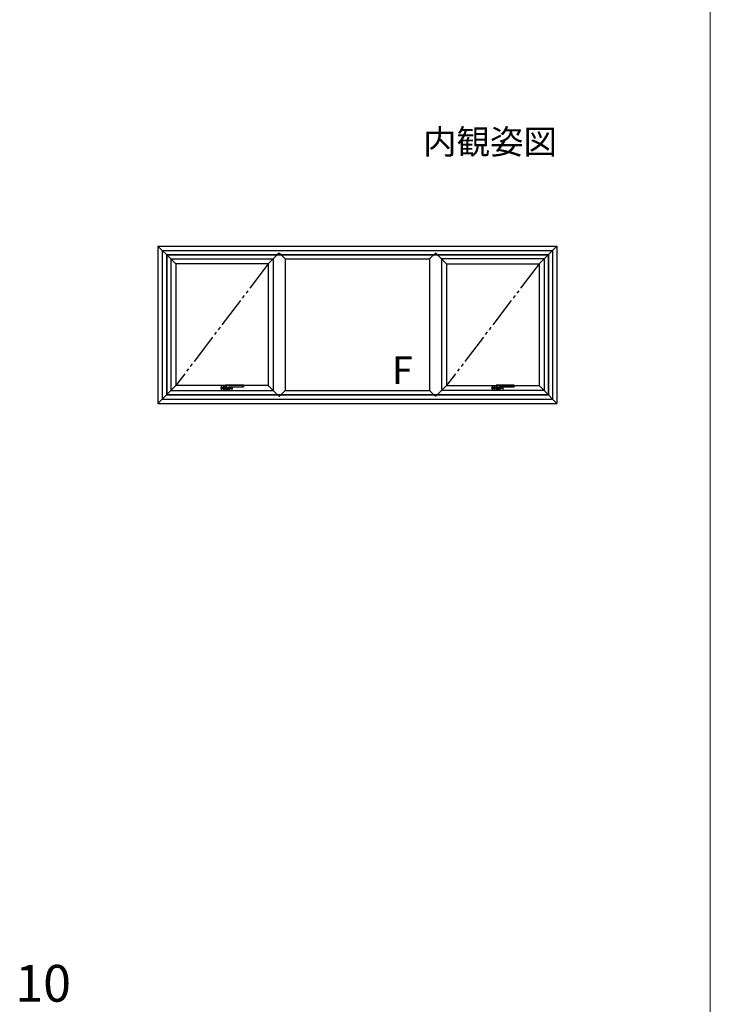
# Model space of a CAD drawing. Extents: x 0 to 1050, y 0 to 1566.
# Drawn here: x 825 to 1050, y 465 to 786 of the extents above; entities that cross this region are included whole.
import ezdxf
from ezdxf.enums import TextEntityAlignment as Align

# ---------------------------------------------------------------- set-up
doc = ezdxf.new("R2010")
doc.units = 0
for name, pattern in [('HIDDEN', [9.525, 6.35, -3.175]), ('PHANTOM2', [31.75, 15.875, -3.175, 3.175, -3.175, 3.175, -3.175]), ('YDIVIDE_1', [15, 10, -1, 1, -1, 1, -1])]:
    doc.linetypes.add(name, pattern=pattern)
for name, color, linetype, lineweight in [('USER1', 3, 'CONTINUOUS', 13), ('YKK_A1', 4, 'CONTINUOUS', 30), ('YKK_D', 6, 'CONTINUOUS', 13), ('YKK_ZWAK', 7, 'CONTINUOUS', 30)]:
    doc.layers.add(name, color=color, linetype=linetype, lineweight=lineweight)
doc.styles.add('text-b', font='txt')

msp = doc.modelspace()

# ---------------------------------------------------------------- linework, layer by layer
at = {"layer": 'YKK_A1'}
for p, q in [((869.9, 712), (874.1, 707.8)), ((869.9, 712), (1000, 712)), ((869.9, 712), (869.9, 660.7)), ((871.3, 710.6), (871.3, 662.1)), ((871.3, 710.6), (998.6, 710.6)), ((909.4, 709.7), (908.93, 709.22)), ((909.4, 709.7), (909.5, 709.7)), ((909.5, 709.7), (909.98, 709.22)), ((960.4, 709.7), (959.93, 709.22)), ((960.5, 709.7), (960.4, 709.7)), ((960.5, 709.7), (960.97, 709.22)), ((1000, 712), (995.8, 707.8)), ((998.6, 710.6), (998.6, 662.1)), ((1000, 712), (1000, 660.7)), ((872.68, 709.22), (872.68, 663.47)), ((872.68, 709.22), (997.22, 709.22)), ((872.8, 709.1), (872.8, 663.6)), ((872.8, 709.1), (997.1, 709.1)), ((874.1, 707.8), (875.7, 706.2)), ((874.1, 707.8), (907.5, 707.8)), ((874.1, 707.8), (874.1, 664.9)), ((907.5, 707.8), (905.9, 706.2)), ((908.8, 709.1), (907.5, 707.8)), ((907.5, 707.8), (907.5, 664.9)), ((910.1, 709.1), (911.4, 707.8)), ((911.4, 707.8), (958.5, 707.8)), ((911.4, 707.8), (911.4, 664.9)), ((959.8, 709.1), (958.5, 707.8)), ((958.5, 707.8), (958.5, 664.9)), ((961.1, 709.1), (962.4, 707.8)), ((962.4, 707.8), (964, 706.2)), ((995.8, 707.8), (962.4, 707.8)), ((962.4, 707.8), (962.4, 664.9)), ((995.8, 707.8), (994.2, 706.2)), ((995.8, 707.8), (995.8, 664.9)), ((997.1, 709.1), (997.1, 663.6)), ((997.22, 709.22), (997.22, 663.47)), ((905.9, 706.2), (875.7, 706.2)), ((875.7, 706.2), (875.7, 666.5)), ((905.9, 706.2), (905.9, 666.5)), ((964, 706.2), (994.2, 706.2)), ((964, 706.2), (964, 666.5)), ((994.2, 706.2), (994.2, 666.5)), ((869.9, 660.7), (874.1, 664.9)), ((874.1, 664.9), (875.7, 666.5)), ((874.1, 664.9), (907.5, 664.9)), ((905.9, 666.5), (875.7, 666.5)), ((890.3, 665.75), (894.3, 665.75)), ((890.55, 666.4), (890.55, 665.1)), ((891.78, 666.45), (890.6, 666.45)), ((890.6, 665.05), (894, 665.05)), ((890.8, 665.75), (893.8, 665.75)), ((891.05, 665.5), (891.05, 666)), ((891.38, 665.05), (891.38, 666.43)), ((891.75, 666.05), (891.75, 665.75)), ((897.75, 666.69), (891.89, 666.69)), ((892.3, 664.79), (892.3, 666.81)), ((893.23, 665.05), (893.23, 666.09)), ((893.25, 666.09), (897.75, 666.09)), ((893.55, 665.5), (893.55, 666)), ((894.05, 666.09), (894.05, 665.1)), ((897.8, 666.64), (897.8, 666.14)), ((907.5, 664.9), (905.9, 666.5)), ((908.8, 663.6), (907.5, 664.9)), ((910.1, 663.6), (911.4, 664.9)), ((911.4, 664.9), (958.5, 664.9)), ((959.8, 663.6), (958.5, 664.9)), ((961.1, 663.6), (962.4, 664.9)), ((962.4, 664.9), (964, 666.5)), ((995.8, 664.9), (962.4, 664.9)), ((964, 666.5), (994.2, 666.5)), ((978.6, 665.75), (982.6, 665.75)), ((978.85, 666.4), (978.85, 665.1)), ((980.08, 666.45), (978.9, 666.45)), ((978.9, 665.05), (982.3, 665.05)), ((979.1, 665.75), (982.1, 665.75)), ((979.35, 665.5), (979.35, 666)), ((979.68, 665.05), (979.68, 666.43)), ((980.05, 666.05), (980.05, 665.75)), ((986.05, 666.69), (980.19, 666.69)), ((980.6, 664.79), (980.6, 666.81)), ((981.53, 665.05), (981.53, 666.09)), ((981.55, 666.09), (986.05, 666.09)), ((981.85, 665.5), (981.85, 666)), ((982.35, 666.09), (982.35, 665.1)), ((986.1, 666.64), (986.1, 666.14)), ((995.8, 664.9), (994.2, 666.5)), ((1000, 660.7), (995.8, 664.9)), ((871.3, 662.1), (998.6, 662.1)), ((872.68, 663.47), (997.22, 663.47)), ((872.8, 663.6), (997.1, 663.6)), ((909.4, 663), (908.93, 663.47)), ((909.4, 663), (909.5, 663)), ((909.5, 663), (909.98, 663.47)), ((960.4, 663), (959.93, 663.47)), ((960.5, 663), (960.4, 663)), ((960.5, 663), (960.97, 663.47)), ((869.9, 660.7), (1000, 660.7))]:
    msp.add_line(p, q, dxfattribs=at)
at = {"layer": 'YKK_A1', "linetype": 'YDIVIDE_1'}
for p, q in [((905.9, 706.2), (875.7, 666.5)), ((994.2, 706.2), (964, 666.5))]:
    msp.add_line(p, q, dxfattribs=at)
at = {"layer": 'YKK_A1', "linetype": 'HIDDEN', "ltscale": 0.5}
for p, q in [((891.01, 665.86), (891.09, 665.86)), ((891.01, 665.65), (891.09, 665.65)), ((979.31, 665.86), (979.39, 665.86)), ((979.31, 665.65), (979.39, 665.65))]:
    msp.add_line(p, q, dxfattribs=at)
at = {"layer": 'YKK_A1', "linetype": 'PHANTOM2', "ltscale": 0.5}
for p, q in [((891.87, 665.8), (891.89, 665.89)), ((891.89, 665.89), (891.91, 665.97)), ((892.01, 666.17), (891.99, 666.15)), ((897.75, 666.09), (897.75, 666.69)), ((980.17, 665.8), (980.19, 665.89)), ((980.19, 665.89), (980.21, 665.97)), ((980.31, 666.17), (980.29, 666.15)), ((986.05, 666.09), (986.05, 666.69))]:
    msp.add_line(p, q, dxfattribs=at)
at = {"layer": 'YKK_A1', "linetype": 'HIDDEN', "ltscale": 0.5}
for centre in [(891.05, 665.75), (979.35, 665.75)]:
    msp.add_circle(centre, 0.22, dxfattribs=at)
at = {"layer": 'YKK_A1'}
for centre, radius in [((891.05, 665.75), 0.2), ((892.3, 665.75), 0.375), ((893.55, 665.75), 0.2), ((979.35, 665.75), 0.2), ((980.6, 665.75), 0.375), ((981.85, 665.75), 0.2)]:
    msp.add_circle(centre, radius, dxfattribs=at)
for centre, radius, start, end in [((890.6, 666.4), 0.05, 90, 180), ((890.6, 665.1), 0.05, 180, 270), ((894.28, 665.75), 2.52, 180, 190.6493), ((891.84, 665.29), 0.05, 190.6493, 259.3507), ((892.3, 667.72), 2.52, 259.3507, 280.6493), ((892.76, 665.29), 0.05, 280.6493, 349.3507), ((890.33, 665.75), 2.52, 349.3507, 359.1951), ((893.25, 665.69), 0.4, 90, 177.713), ((894, 665.1), 0.05, 270, 0), ((897.75, 666.64), 0.05, 0, 90), ((897.75, 666.14), 0.05, 270, 0), ((978.9, 666.4), 0.05, 90, 180), ((978.9, 665.1), 0.05, 180, 270), ((982.58, 665.75), 2.52, 180, 190.6493), ((980.14, 665.29), 0.05, 190.6493, 259.3507), ((980.6, 667.72), 2.52, 259.3507, 280.6493), ((981.06, 665.29), 0.05, 280.6493, 349.3507), ((978.63, 665.75), 2.52, 349.3507, 359.1951), ((981.55, 665.69), 0.4, 90, 177.713), ((982.3, 665.1), 0.05, 270, 0), ((986.05, 666.64), 0.05, 0, 90), ((986.05, 666.14), 0.05, 270, 0)]:
    msp.add_arc(centre, radius, start, end, dxfattribs=at)
at = {"layer": 'YKK_A1', "linetype": 'HIDDEN', "ltscale": 0.5}
for centre, start, end in [((891.05, 665.75), 111.0395, 248.9605), ((891.05, 665.75), 291.0395, 68.9605), ((979.35, 665.75), 111.0395, 248.9605), ((979.35, 665.75), 291.0395, 68.9605)]:
    msp.add_arc(centre, 0.113, start, end, dxfattribs=at)
at = {"layer": 'YKK_A1', "linetype": 'PHANTOM2', "ltscale": 0.5}
for centre, radius, start, end in [((891.89, 665.35), 0.05, 180.5852, 260.2218), ((892.7, 665.35), 0.05, 279.3505, 332.5238), ((891.96, 665.74), 0.895, 332.5238, 357.713), ((980.19, 665.35), 0.05, 180.5852, 260.2218), ((981, 665.35), 0.05, 279.3505, 332.5238), ((980.25, 665.74), 0.895, 332.5238, 357.713)]:
    msp.add_arc(centre, radius, start, end, dxfattribs=at)
at = {"layer": 'YKK_A1'}
for points in [[(891.8, 666.57), (891.78, 666.49), (891.77, 666.42), (891.77, 666.33), (891.76, 666.24), (891.75, 666.15), (891.75, 666.05)], [(891.81, 666.61), (891.8, 666.6), (891.8, 666.58), (891.8, 666.57)], [(891.81, 666.61), (891.83, 666.65), (891.86, 666.68), (891.89, 666.69), (891.89, 666.69)], [(980.1, 666.57), (980.08, 666.49), (980.07, 666.42), (980.07, 666.33), (980.06, 666.24), (980.05, 666.15), (980.05, 666.05)], [(980.11, 666.61), (980.1, 666.6), (980.1, 666.58), (980.1, 666.57)], [(980.11, 666.61), (980.13, 666.65), (980.16, 666.68), (980.19, 666.69), (980.19, 666.69)]]:
    msp.add_spline(points, degree=3, dxfattribs=at)
at = {"layer": 'YKK_A1', "linetype": 'PHANTOM2', "ltscale": 0.5}
for points in [[(891.84, 665.35), (891.83, 665.42), (891.84, 665.53), (891.85, 665.66), (891.87, 665.8)], [(892.71, 665.3), (892.58, 665.28), (892.44, 665.27), (892.3, 665.26), (892.16, 665.27), (892.03, 665.28), (891.88, 665.3)], [(891.89, 666.69), (891.92, 666.68), (891.97, 666.65), (892.01, 666.61)], [(891.91, 665.97), (891.92, 666.01), (891.93, 666.04), (891.94, 666.07), (891.95, 666.09), (891.97, 666.12), (891.99, 666.15)], [(892.01, 666.61), (892.03, 666.58), (892.04, 666.55), (892.06, 666.52), (892.07, 666.48), (892.07, 666.45), (892.07, 666.4), (892.07, 666.37), (892.07, 666.33), (892.06, 666.27), (892.04, 666.22), (892.01, 666.17)], [(980.14, 665.35), (980.13, 665.42), (980.14, 665.53), (980.15, 665.66), (980.17, 665.8)], [(981.01, 665.3), (980.88, 665.28), (980.74, 665.27), (980.6, 665.26), (980.46, 665.27), (980.33, 665.28), (980.18, 665.3)], [(980.19, 666.69), (980.22, 666.68), (980.27, 666.65), (980.31, 666.61)], [(980.21, 665.97), (980.22, 666.01), (980.23, 666.04), (980.24, 666.07), (980.25, 666.09), (980.27, 666.12), (980.29, 666.15)], [(980.31, 666.61), (980.33, 666.58), (980.34, 666.55), (980.36, 666.52), (980.37, 666.48), (980.37, 666.45), (980.37, 666.4), (980.37, 666.37), (980.37, 666.33), (980.36, 666.27), (980.34, 666.22), (980.31, 666.17)]]:
    msp.add_spline(points, degree=3, dxfattribs=at)
at = {"layer": 'YKK_ZWAK', "lineweight": 20}
msp.add_line((1050, 0), (1050, 1530), dxfattribs=at)

# ---------------------------------------------------------------- texts
at = {"layer": 'USER1'}
msp.add_text('内観姿図', height=8, dxfattribs=at).set_placement((1000, 742), align=Align.RIGHT)
at = {"layer": 'YKK_A1', "style": 'text-b'}
msp.add_text('F', height=9, dxfattribs=at).set_placement((946.21, 667.01))
at = {"layer": 'YKK_D', "style": 'text-b'}
msp.add_text('10', height=12, dxfattribs=at).set_placement((823.4, 465.61))

doc.saveas('drawing.dxf')
